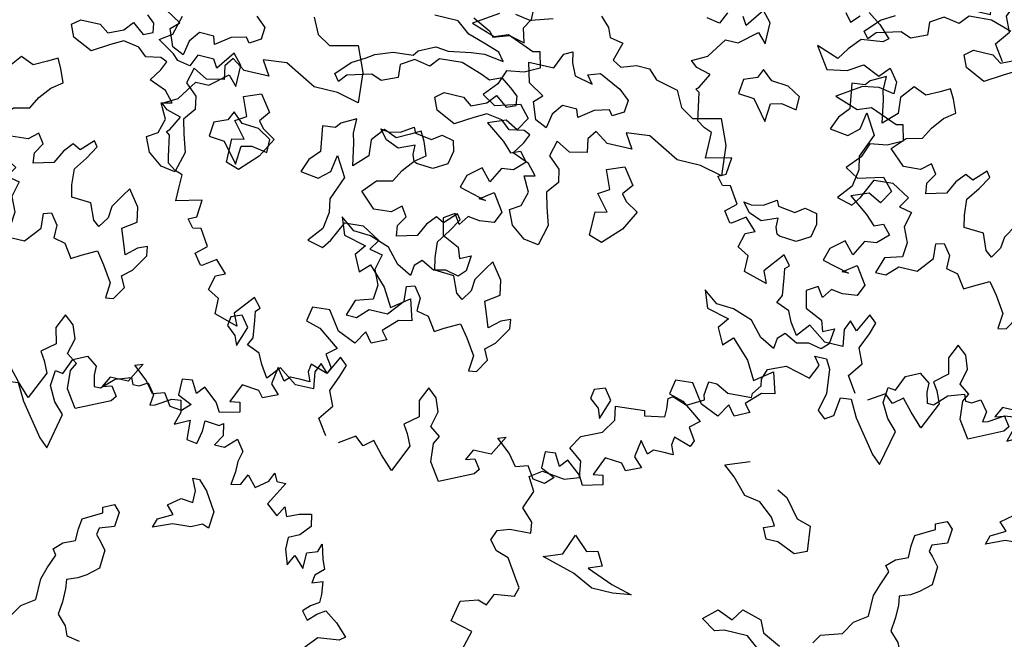
# Model space of a CAD drawing. Units: metres. Extents: x 2326 to 5810, y 682 to 1305.
# Drawn here: x 2346 to 2353, y 944 to 948 of the extents above; entities that cross this region are included whole.
import ezdxf

# ---------------------------------------------------------------- set-up
doc = ezdxf.new("R2010")
doc.units = ezdxf.units.M
for name, color, linetype in [('BLUE', 5, 'Continuous'), ('G', 76, 'Continuous'), ('G1', 112, 'Continuous')]:
    doc.layers.add(name, color=color, linetype=linetype)

# ---------------------------------------------------------------- blocks, each defined once
blk = doc.blocks.new('TREE-2')
at = {"layer": 'G1'}
for p, q in [((10.316, -2.347), (10.492, -2.472)), ((10.01, -2.42), (10.098, -2.529)), ((10.098, -2.529), (10.207, -2.42)), ((10.492, -2.472), (10.653, -2.632)), ((10.653, -2.632), (10.581, -2.689)), ((10.295, -2.726), (10.15, -2.886)), ((10.581, -2.689), (10.295, -2.726)), ((10.15, -2.886), (10.047, -3.047)), ((9.741, -2.938), (9.938, -3.224)), ((10.047, -3.047), (9.741, -2.938)), ((10.638, -3.151), (10.762, -3.011)), ((10.762, -3.011), (10.887, -3.172)), ((9.938, -3.224), (10.207, -3.172)), ((10.207, -3.172), (10.404, -3.047)), ((10.404, -3.047), (10.638, -3.151)), ((10.887, -3.172), (10.887, -3.333)), ((6.826, -3.219), (6.951, -3.347)), ((10.674, -3.296), (10.456, -3.333)), ((10.887, -3.333), (10.674, -3.296)), ((5.915, -3.49), (6.201, -3.399)), ((6.951, -3.347), (7.005, -3.472)), ((10.456, -3.333), (10.135, -3.545)), ((5.842, -3.615), (5.915, -3.49)), ((7.005, -3.472), (7.185, -3.506)), ((7.185, -3.506), (7.112, -3.759)), ((10.135, -3.545), (10.456, -3.654)), ((5.162, -3.634), (5.412, -3.759)), ((5.896, -3.81), (5.842, -3.615)), ((10.456, -3.654), (10.638, -3.582)), ((10.638, -3.582), (11.011, -3.727)), ((4.964, -3.722), (4.641, -3.722)), ((5.144, -3.865), (4.964, -3.722)), ((5.412, -3.759), (5.467, -3.829)), ((5.467, -3.829), (5.68, -3.759)), ((5.68, -3.759), (5.896, -3.81)), ((6.36, -4.045), (6.448, -3.832)), ((6.448, -3.832), (6.558, -3.777)), ((6.558, -3.777), (6.591, -3.92)), ((7.112, -3.759), (7.237, -3.829)), ((7.237, -3.829), (7.435, -3.759)), ((7.435, -3.759), (7.615, -3.759)), ((7.615, -3.759), (7.74, -3.884)), ((11.011, -3.727), (11.099, -3.706)), ((11.099, -3.706), (11.156, -3.924)), ((5.375, -3.935), (5.144, -3.865)), ((5.592, -4.009), (5.375, -3.935)), ((6.591, -3.92), (6.664, -4.082)), ((7.74, -3.884), (8.044, -3.954)), ((8.044, -3.954), (8.151, -4.17)), ((11.156, -3.924), (10.959, -4.028)), ((4.928, -4.152), (5.232, -4.097)), ((5.232, -4.097), (5.412, -4.079)), ((5.412, -4.079), (5.68, -4.115)), ((5.68, -4.115), (5.592, -4.009)), ((6.018, -4.045), (6.36, -4.045)), ((6.091, -4.316), (6.018, -4.045)), ((6.664, -4.082), (6.914, -4.137)), ((6.826, -4.03), (6.987, -3.975)), ((6.914, -4.137), (6.826, -4.03)), ((6.987, -3.975), (7.289, -4.118)), ((10.726, -4.064), (10.653, -4.261)), ((10.959, -4.028), (10.726, -4.064)), ((4.535, -4.24), (4.751, -4.133)), ((4.751, -4.133), (4.928, -4.152)), ((7.289, -4.118), (7.432, -4.243)), ((8.151, -4.17), (8.331, -4.277)), ((8.331, -4.277), (8.705, -4.188)), ((8.705, -4.188), (8.849, -4.527)), ((3.98, -4.42), (4.212, -4.332)), ((4.212, -4.332), (4.483, -4.313)), ((4.516, -4.365), (4.34, -4.475)), ((4.483, -4.313), (4.535, -4.24)), ((4.733, -4.402), (4.516, -4.365)), ((4.839, -4.277), (4.733, -4.402)), ((5.144, -4.258), (4.839, -4.277)), ((5.43, -4.35), (5.144, -4.258)), ((5.555, -4.402), (5.43, -4.35)), ((5.717, -4.332), (5.555, -4.402)), ((5.86, -4.438), (5.717, -4.332)), ((6.305, -4.441), (6.091, -4.316)), ((7.432, -4.243), (7.417, -4.405)), ((10.653, -4.261), (10.492, -4.443)), ((3.694, -4.6), (3.874, -4.493)), ((3.874, -4.493), (3.98, -4.42)), ((4.34, -4.475), (4.355, -4.652)), ((5.967, -4.527), (5.86, -4.438)), ((6.198, -4.548), (6.305, -4.441)), ((7.021, -4.475), (6.826, -4.618)), ((7.219, -4.423), (7.021, -4.475)), ((7.273, -4.493), (7.219, -4.423)), ((7.417, -4.405), (7.273, -4.493)), ((10.492, -4.443), (10.674, -4.551)), ((10.674, -4.551), (11.011, -4.458)), ((11.011, -4.458), (11.156, -4.619)), ((1.274, -4.78), (1.346, -4.515)), ((3.514, -4.795), (3.694, -4.6)), ((5.592, -4.706), (5.698, -4.582)), ((5.698, -4.582), (5.86, -4.706)), ((5.985, -4.652), (5.967, -4.527)), ((6.286, -4.78), (6.198, -4.548)), ((6.591, -4.511), (6.484, -4.655)), ((6.789, -4.511), (6.591, -4.511)), ((6.826, -4.618), (6.789, -4.511)), ((8.849, -4.527), (8.885, -4.941)), ((11.156, -4.619), (11.047, -4.8)), ((3.998, -4.688), (3.675, -4.78)), ((4.142, -4.743), (3.998, -4.688)), ((4.355, -4.652), (4.142, -4.743)), ((4.894, -4.795), (5.001, -4.706)), ((5.001, -4.706), (5.269, -4.706)), ((5.269, -4.706), (5.394, -4.795)), ((5.394, -4.795), (5.592, -4.706)), ((5.86, -4.706), (5.985, -4.652)), ((6.484, -4.655), (6.448, -4.853)), ((7.112, -4.743), (7.024, -4.868)), ((7.292, -4.868), (7.112, -4.743)), ((7.828, -4.636), (7.508, -4.67)), ((7.508, -4.67), (7.633, -4.868)), ((8.258, -4.868), (7.828, -4.636)), ((10.871, -4.712), (10.638, -4.8)), ((11.047, -4.8), (10.871, -4.712)), ((1.113, -4.889), (1.274, -4.78)), ((1.346, -5.034), (1.113, -4.889)), ((2.135, -4.837), (1.953, -5.086)), ((2.259, -4.977), (2.135, -4.837)), ((3.587, -4.886), (3.514, -4.795)), ((3.675, -4.78), (3.587, -4.886)), ((4.964, -4.956), (4.894, -4.795)), ((5.628, -4.85), (5.467, -4.941)), ((5.842, -4.886), (5.628, -4.85)), ((5.967, -4.993), (5.842, -4.886)), ((6.448, -4.853), (6.286, -4.78)), ((7.024, -4.868), (7.06, -5.048)), ((7.633, -4.868), (7.292, -4.868)), ((8.58, -4.868), (8.258, -4.868)), ((8.885, -4.941), (8.58, -4.868)), ((10.638, -4.8), (10.902, -4.998)), ((1.668, -4.977), (1.595, -5.138)), ((1.886, -4.977), (1.668, -4.977)), ((1.953, -5.086), (1.886, -4.977)), ((2.259, -5.267), (2.259, -4.977)), ((5.232, -5.084), (4.964, -4.956)), ((5.467, -4.941), (5.232, -5.084)), ((6.165, -4.956), (5.967, -4.993)), ((6.253, -4.993), (6.165, -4.956)), ((6.201, -5.118), (6.253, -4.993)), ((6.631, -4.993), (6.576, -5.209)), ((6.826, -5.1), (6.631, -4.993)), ((10.902, -4.998), (11.032, -5.122)), ((1.419, -5.107), (1.346, -5.034)), ((1.595, -5.138), (1.419, -5.107)), ((1.901, -5.335), (2.135, -5.138)), ((2.135, -5.138), (2.259, -5.267)), ((6.091, -5.279), (6.201, -5.118)), ((7.06, -5.048), (6.826, -5.1)), ((7.362, -5.209), (7.593, -5.121)), ((7.593, -5.121), (7.755, -5.337)), ((9.528, -5.194), (9.689, -5.084)), ((9.689, -5.084), (9.726, -5.158)), ((9.726, -5.158), (9.958, -5.194)), ((9.958, -5.194), (10.082, -5.103)), ((10.082, -5.103), (10.244, -5.139)), ((10.244, -5.139), (10.28, -5.283)), ((11.032, -5.122), (11.156, -5.07)), ((11.156, -5.07), (11.265, -5.195)), ((4.821, -5.283), (4.693, -5.353)), ((4.891, -5.407), (4.821, -5.283)), ((6.326, -5.371), (6.091, -5.279)), ((6.576, -5.209), (6.737, -5.353)), ((7.468, -5.462), (7.362, -5.209)), ((9.366, -5.337), (9.26, -5.209)), ((9.26, -5.209), (9.366, -5.228)), ((9.366, -5.228), (9.528, -5.194)), ((10.28, -5.283), (10.244, -5.462)), ((11.265, -5.195), (11.12, -5.335)), ((1.543, -5.604), (1.725, -5.335)), ((1.725, -5.335), (1.901, -5.335)), ((3.944, -5.319), (3.746, -5.426)), ((3.944, -5.514), (3.944, -5.319)), ((4.337, -5.371), (4.193, -5.551)), ((4.516, -5.444), (4.337, -5.371)), ((4.693, -5.353), (4.516, -5.444)), ((4.964, -5.587), (4.891, -5.407)), ((6.451, -5.514), (6.326, -5.371)), ((6.737, -5.353), (6.774, -5.529)), ((7.755, -5.337), (7.648, -5.481)), ((9.546, -5.407), (9.366, -5.337)), ((9.759, -5.319), (9.546, -5.407)), ((9.759, -5.444), (9.759, -5.319)), ((10.705, -5.407), (10.529, -5.553)), ((10.85, -5.568), (10.705, -5.407)), ((10.959, -5.355), (10.85, -5.568)), ((11.12, -5.335), (10.959, -5.355)), ((3.691, -5.496), (3.514, -5.514)), ((3.514, -5.514), (3.566, -5.856)), ((3.746, -5.426), (3.691, -5.496)), ((3.977, -5.639), (3.944, -5.514)), ((4.193, -5.551), (4.212, -5.767)), ((6.308, -5.548), (6.451, -5.514)), ((6.414, -5.746), (6.308, -5.548)), ((6.774, -5.529), (6.649, -5.691)), ((7.325, -5.551), (7.468, -5.462)), ((7.505, -5.767), (7.325, -5.551)), ((7.648, -5.481), (7.718, -5.569)), ((9.796, -5.532), (9.759, -5.444)), ((9.833, -5.551), (9.796, -5.532)), ((10.064, -5.569), (9.833, -5.551)), ((10.244, -5.462), (10.064, -5.569)), ((10.529, -5.553), (10.477, -5.729)), ((1.346, -5.713), (1.543, -5.604)), ((2.314, -5.606), (2.259, -5.731)), ((2.457, -5.731), (2.314, -5.606)), ((4.032, -5.944), (3.977, -5.639)), ((4.821, -5.694), (4.964, -5.587)), ((7.718, -5.569), (7.898, -5.676)), ((7.898, -5.676), (7.755, -5.944)), ((1.435, -5.786), (1.346, -5.713)), ((1.632, -5.838), (1.435, -5.786)), ((2.082, -5.801), (2.064, -5.999)), ((2.259, -5.731), (2.082, -5.801)), ((2.688, -5.749), (2.457, -5.731)), ((2.868, -5.856), (2.688, -5.749)), ((4.212, -5.767), (4.032, -5.944)), ((4.693, -5.856), (4.821, -5.694)), ((6.36, -5.944), (6.414, -5.746)), ((6.649, -5.691), (6.701, -5.889)), ((7.344, -5.801), (7.505, -5.767)), ((7.344, -6.124), (7.344, -5.801)), ((10.477, -5.729), (10.85, -5.822)), ((10.762, -5.822), (10.938, -5.693)), ((10.938, -5.693), (11.099, -5.926)), ((1.528, -6.035), (1.632, -5.838)), ((2.868, -6.035), (2.868, -5.856)), ((3.566, -5.856), (3.441, -5.999)), ((3.764, -6.087), (3.8, -5.856)), ((3.8, -5.856), (3.962, -6.124)), ((4.605, -6.017), (4.693, -5.856)), ((6.216, -6.032), (6.36, -5.944)), ((6.701, -5.889), (6.774, -6.121)), ((7.755, -5.944), (7.523, -6.179)), ((10.85, -5.822), (10.762, -5.822)), ((11.099, -5.926), (11.032, -6.087)), ((1.492, -6.071), (1.528, -6.035)), ((1.543, -6.108), (1.492, -6.071)), ((2.064, -5.999), (2.277, -6.017)), ((2.277, -6.017), (2.493, -6.285)), ((2.493, -6.285), (2.512, -6.035)), ((2.512, -6.035), (2.655, -5.999)), ((2.655, -5.999), (2.868, -6.035)), ((3.441, -5.999), (3.371, -6.179)), ((4.23, -6.249), (4.391, -6.069)), ((4.391, -6.069), (4.605, -6.017)), ((6.308, -6.23), (6.216, -6.032)), ((1.595, -6.393), (1.543, -6.108)), ((3.371, -6.179), (3.621, -6.212)), ((3.621, -6.212), (3.764, -6.087)), ((3.962, -6.124), (3.834, -6.447)), ((6.774, -6.121), (6.701, -6.407)), ((7.523, -6.179), (7.344, -6.124)), ((10.492, -6.087), (10.347, -6.18)), ((10.347, -6.18), (10.404, -6.408)), ((10.581, -6.217), (10.492, -6.087)), ((10.674, -6.087), (10.581, -6.217)), ((10.835, -6.108), (10.674, -6.087)), ((11.032, -6.087), (10.835, -6.108)), ((4.443, -6.447), (4.23, -6.249)), ((4.803, -6.322), (4.678, -6.429)), ((4.891, -6.447), (4.803, -6.322)), ((5.552, -6.249), (5.394, -6.41)), ((5.5, -6.499), (5.607, -6.322)), ((5.607, -6.322), (5.552, -6.249)), ((6.503, -6.374), (6.308, -6.23)), ((1.616, -6.481), (1.595, -6.393)), ((1.725, -6.554), (1.616, -6.481)), ((3.834, -6.447), (3.87, -6.627)), ((4.678, -6.429), (4.443, -6.447)), ((4.803, -6.59), (4.891, -6.447)), ((5.284, -6.355), (5.177, -6.483)), ((5.394, -6.41), (5.284, -6.355)), ((6.701, -6.407), (6.503, -6.374)), ((9.025, -6.481), (9.113, -6.714)), ((9.222, -6.626), (9.025, -6.481)), ((10.404, -6.408), (10.638, -6.517)), ((1.829, -6.59), (1.725, -6.554)), ((1.829, -6.772), (1.829, -6.59)), ((4.821, -6.733), (4.803, -6.59)), ((5.177, -6.483), (5.089, -6.66)), ((5.375, -6.678), (5.5, -6.499)), ((10.638, -6.517), (10.689, -6.663)), ((10.689, -6.663), (10.835, -6.59)), ((10.835, -6.59), (10.814, -6.803)), ((3.87, -6.627), (3.834, -6.858)), ((3.977, -6.983), (4.105, -6.715)), ((4.105, -6.715), (4.355, -6.697)), ((4.355, -6.697), (4.605, -6.84)), ((5.089, -6.66), (4.821, -6.733)), ((5.394, -6.895), (5.375, -6.678)), ((9.113, -6.714), (9.419, -6.787)), ((9.456, -6.642), (9.222, -6.626)), ((9.725, -6.735), (9.456, -6.642)), ((9.901, -6.932), (9.725, -6.735)), ((1.829, -6.948), (1.829, -6.772)), ((2.171, -6.86), (1.829, -6.948)), ((2.15, -7.093), (2.171, -6.86)), ((3.834, -6.858), (3.675, -7.056)), ((4.605, -6.84), (4.516, -6.983)), ((6.091, -6.877), (5.982, -7.056)), ((6.161, -6.77), (6.091, -6.877)), ((6.323, -6.983), (6.161, -6.77)), ((9.419, -6.787), (9.31, -6.932)), ((10.207, -6.803), (10.119, -6.896)), ((10.384, -6.896), (10.207, -6.803)), ((10.544, -6.86), (10.384, -6.896)), ((10.726, -6.896), (10.544, -6.86)), ((10.814, -6.803), (10.726, -6.896)), ((3.889, -7.108), (3.977, -6.983)), ((4.516, -6.983), (4.693, -7.02)), ((5.427, -7.056), (5.394, -6.895)), ((6.36, -7.181), (6.323, -6.983)), ((9.31, -6.932), (9.419, -7.145)), ((10.098, -7.036), (9.901, -6.932)), ((10.119, -6.896), (10.098, -7.036)), ((2.046, -7.145), (2.15, -7.093)), ((3.675, -7.056), (3.889, -7.108)), ((4.693, -7.02), (4.641, -7.233)), ((5.695, -7.072), (5.427, -7.056)), ((5.787, -7.288), (5.695, -7.072)), ((5.982, -7.056), (5.967, -7.215)), ((9.419, -7.145), (9.544, -7.02)), ((9.544, -7.02), (9.793, -7.269)), ((2.135, -7.254), (2.046, -7.145)), ((2.243, -7.233), (2.135, -7.254)), ((2.383, -7.451), (2.243, -7.233)), ((4.641, -7.233), (4.73, -7.431)), ((5.967, -7.215), (5.875, -7.358)), ((6.18, -7.306), (6.36, -7.181)), ((9.793, -7.269), (9.938, -7.518)), ((5.107, -7.358), (5.214, -7.325)), ((5.123, -7.556), (5.107, -7.358)), ((5.214, -7.325), (5.321, -7.468)), ((5.875, -7.358), (5.787, -7.288)), ((6.253, -7.501), (6.18, -7.306)), ((9.938, -7.518), (10.171, -7.342)), ((10.171, -7.342), (10.259, -7.627)), ((2.243, -7.575), (2.383, -7.451)), ((4.73, -7.431), (4.711, -7.629)), ((5.321, -7.468), (5.321, -7.645)), ((6.305, -7.645), (6.253, -7.501)), ((6.448, -7.52), (6.305, -7.645)), ((6.573, -7.468), (6.448, -7.52)), ((6.591, -7.593), (6.573, -7.468)), ((2.347, -7.716), (2.243, -7.575)), ((2.544, -7.591), (2.368, -7.716)), ((2.705, -7.752), (2.544, -7.591)), ((4.711, -7.629), (4.48, -7.699)), ((4.946, -7.773), (5.123, -7.556)), ((5.321, -7.645), (5.482, -7.681)), ((6.448, -7.824), (6.591, -7.593)), ((10.083, -7.664), (9.901, -7.845)), ((10.259, -7.627), (10.083, -7.664)), ((2.368, -7.716), (2.347, -7.716)), ((2.58, -7.809), (2.705, -7.752)), ((4.48, -7.699), (4.407, -7.916)), ((4.55, -7.916), (4.693, -7.773)), ((4.693, -7.773), (4.946, -7.773)), ((5.482, -7.681), (5.607, -7.861)), ((5.607, -7.861), (5.732, -7.788)), ((5.732, -7.788), (5.93, -7.681)), ((5.93, -7.681), (6.055, -7.843)), ((8.916, -7.752), (8.88, -7.949)), ((9.15, -7.736), (8.916, -7.752)), ((9.331, -7.985), (9.15, -7.736)), ((2.529, -8.006), (2.58, -7.809)), ((4.407, -7.916), (4.55, -7.916)), ((6.055, -7.843), (6.198, -8.059)), ((6.323, -7.931), (6.448, -7.824)), ((6.396, -8.074), (6.323, -7.931)), ((9.689, -7.913), (9.58, -8.094)), ((9.793, -8.042), (9.689, -7.913)), ((9.901, -7.845), (9.99, -7.949)), ((2.689, -8.094), (2.529, -8.006)), ((3.156, -7.97), (2.938, -8.239)), ((3.26, -8.094), (3.156, -7.97)), ((6.198, -8.059), (6.18, -8.272)), ((8.88, -7.949), (9.077, -8.006)), ((9.077, -8.006), (9.367, -8.219)), ((9.58, -8.094), (9.331, -7.985)), ((9.99, -7.949), (9.793, -8.042)), ((2.689, -8.307), (2.689, -8.094)), ((3.208, -8.146), (3.26, -8.094)), ((3.229, -8.271), (3.208, -8.146)), ((6.286, -8.254), (6.396, -8.074)), ((7.88, -8.129), (7.861, -8.254)), ((8.023, -8.074), (7.88, -8.129)), ((8.133, -8.218), (8.023, -8.074)), ((3.011, -8.4), (2.689, -8.307)), ((2.938, -8.239), (3.011, -8.4)), ((3.26, -8.504), (3.229, -8.271)), ((6.18, -8.272), (6.286, -8.254)), ((7.861, -8.254), (7.989, -8.361)), ((8.041, -8.489), (8.133, -8.218)), ((9.367, -8.219), (9.238, -8.328)), ((9.238, -8.328), (9.347, -8.488)), ((7.989, -8.361), (8.041, -8.489)), ((3.208, -8.613), (3.26, -8.504)), ((4.463, -8.488), (4.338, -8.737)), ((4.566, -8.577), (4.463, -8.488)), ((4.514, -8.737), (4.566, -8.577)), ((9.077, -8.504), (9.061, -8.613)), ((9.31, -8.577), (9.077, -8.504)), ((9.347, -8.488), (9.31, -8.577)), ((3.389, -8.685), (3.208, -8.613)), ((3.457, -8.826), (3.389, -8.685)), ((4.229, -8.628), (4.172, -8.758)), ((4.338, -8.737), (4.229, -8.628)), ((5.712, -8.613), (5.624, -8.81)), ((5.842, -8.722), (5.712, -8.613)), ((5.909, -8.898), (5.842, -8.722)), ((8.652, -8.649), (8.616, -8.883)), ((8.776, -8.81), (8.652, -8.649)), ((9.061, -8.613), (9.113, -8.737)), ((3.566, -8.986), (3.457, -8.826)), ((3.711, -8.81), (3.566, -8.986)), ((3.96, -8.986), (3.711, -8.81)), ((4.172, -8.758), (4.208, -8.986)), ((4.426, -8.955), (4.514, -8.737)), ((5.624, -8.81), (5.676, -9.023)), ((8.844, -8.737), (8.776, -8.81)), ((8.989, -8.737), (8.844, -8.737)), ((9.113, -8.737), (8.989, -8.737)), ((4.208, -8.986), (3.96, -8.986)), ((4.514, -9.152), (4.426, -8.955)), ((5.857, -9.116), (5.909, -8.898)), ((8.237, -8.986), (8.128, -9.24)), ((8.47, -9.007), (8.237, -8.986)), ((8.616, -8.883), (8.74, -9.007)), ((5.676, -9.023), (5.499, -9.168)), ((6.002, -9.22), (5.857, -9.116)), ((6.879, -9.023), (6.733, -9.292)), ((6.77, -9.059), (6.879, -9.023)), ((6.967, -9.22), (6.77, -9.059)), ((7.573, -9.08), (7.433, -9.095)), ((7.433, -9.095), (7.433, -9.313)), ((7.667, -9.24), (7.573, -9.08)), ((8.543, -9.095), (8.47, -9.007)), ((8.74, -9.007), (8.543, -9.095)), ((4.369, -9.349), (4.514, -9.152)), ((5.499, -9.168), (5.572, -9.277)), ((5.945, -9.329), (6.002, -9.22)), ((7.091, -9.381), (6.967, -9.22)), ((7.755, -9.132), (7.667, -9.24)), ((7.952, -9.292), (7.755, -9.132)), ((8.128, -9.24), (8.258, -9.22)), ((8.258, -9.22), (8.289, -9.349)), ((4.514, -9.562), (4.369, -9.349)), ((5.572, -9.277), (5.645, -9.438)), ((5.966, -9.578), (5.945, -9.329)), ((6.485, -9.292), (6.412, -9.438)), ((6.733, -9.292), (6.485, -9.292)), ((7.252, -9.329), (7.091, -9.381)), ((7.361, -9.489), (7.252, -9.329)), ((7.433, -9.313), (7.63, -9.401)), ((8.024, -9.417), (7.952, -9.292)), ((8.289, -9.349), (8.024, -9.417)), ((4.908, -9.474), (4.696, -9.614)), ((5.033, -9.578), (4.908, -9.474)), ((5.157, -9.474), (5.033, -9.578)), ((5.302, -9.635), (5.157, -9.474)), ((5.645, -9.438), (5.479, -9.811)), ((6.412, -9.438), (6.536, -9.401)), ((6.536, -9.401), (6.625, -9.526)), ((7.522, -9.51), (7.361, -9.489)), ((7.63, -9.401), (7.522, -9.51)), ((5.479, -9.811), (5.302, -9.635)), ((6.127, -9.811), (5.966, -9.578)), ((6.573, -9.598), (6.127, -9.811)), ((6.625, -9.526), (6.573, -9.598))]:
    blk.add_line(p, q, dxfattribs=at)
blk = doc.blocks.new('TREE-1')
at = {"layer": 'G'}
for p, q in [((6.427, -1.262), (6.515, -1.05)), ((6.515, -1.05), (6.696, -0.962)), ((6.696, -0.962), (6.841, -1.065)), ((5.265, -1.065), (5.426, -1.065)), ((5.353, -1.174), (5.265, -1.065)), ((5.265, -1.371), (5.353, -1.174)), ((5.426, -1.065), (5.499, -1.19)), ((5.499, -1.19), (5.535, -1.517)), ((6.841, -1.065), (6.841, -1.19)), ((6.841, -1.19), (6.878, -1.335)), ((6.966, -1.335), (7.127, -1.174)), ((7.127, -1.174), (7.339, -1.102)), ((7.339, -1.102), (7.376, -1.19)), ((7.376, -1.19), (7.464, -1.19)), ((7.464, -1.19), (7.573, -1.122)), ((7.573, -1.122), (7.681, -1.262)), ((4.69, -1.387), (4.923, -1.283)), ((4.923, -1.283), (5.265, -1.371)), ((6.302, -1.46), (6.323, -1.247)), ((6.323, -1.247), (6.427, -1.262)), ((7.681, -1.262), (7.661, -1.408)), ((7.733, -1.387), (7.93, -1.262)), ((7.93, -1.262), (8.055, -1.247)), ((8.055, -1.247), (8.091, -1.408)), ((4.638, -1.532), (4.69, -1.387)), ((6.878, -1.335), (6.966, -1.335)), ((7.661, -1.408), (7.733, -1.387)), ((8.091, -1.408), (8.039, -1.584)), ((8.433, -1.444), (8.63, -1.46)), ((8.433, -1.584), (8.433, -1.444)), ((8.63, -1.46), (8.682, -1.423)), ((8.682, -1.423), (8.718, -1.584)), ((4.654, -1.62), (4.638, -1.532)), ((5.535, -1.517), (5.478, -1.766)), ((5.696, -1.781), (5.732, -1.532)), ((5.732, -1.532), (5.872, -1.517)), ((5.872, -1.517), (5.996, -1.745)), ((6.411, -1.657), (6.302, -1.46)), ((8.039, -1.584), (8.236, -1.48)), ((8.236, -1.48), (8.252, -1.745)), ((8.397, -1.766), (8.433, -1.584)), ((8.718, -1.584), (8.63, -1.729)), ((8.77, -1.729), (8.915, -1.584)), ((8.915, -1.584), (9.024, -1.729)), ((4.565, -1.745), (4.654, -1.62)), ((6.551, -1.802), (6.411, -1.657)), ((3.938, -1.911), (3.959, -1.729)), ((3.959, -1.729), (4.068, -1.729)), ((4.068, -1.729), (4.244, -1.817)), ((4.244, -1.817), (4.565, -1.802)), ((4.565, -1.802), (4.565, -1.745)), ((5.478, -1.766), (5.587, -1.854)), ((5.587, -1.854), (5.696, -1.781)), ((5.996, -1.745), (6.323, -2.175)), ((6.447, -2.284), (6.551, -1.802)), ((8.252, -1.745), (8.397, -1.766)), ((8.63, -1.729), (8.77, -1.729)), ((9.024, -1.729), (8.988, -1.875)), ((3.741, -2.103), (3.959, -1.978)), ((3.959, -1.978), (3.938, -1.911)), ((8.988, -1.875), (8.988, -2.015)), ((9.455, -2.035), (9.506, -1.911)), ((9.506, -1.911), (9.558, -2.015)), ((3.477, -2.072), (3.528, -2.035)), ((3.492, -2.212), (3.477, -2.072)), ((3.528, -2.035), (3.544, -2.035)), ((3.544, -2.035), (3.741, -2.103)), ((8.988, -2.015), (8.967, -2.196)), ((9.097, -2.16), (9.164, -2.015)), ((9.164, -2.015), (9.294, -2.16)), ((9.294, -2.16), (9.455, -2.035)), ((9.558, -2.015), (9.683, -2.015)), ((9.683, -2.015), (9.595, -2.175)), ((3.492, -2.321), (3.492, -2.212)), ((6.323, -2.175), (6.447, -2.284)), ((8.45, -2.23), (8.542, -2.23)), ((8.524, -2.388), (8.45, -2.23)), ((8.542, -2.23), (8.667, -2.355)), ((8.967, -2.196), (9.097, -2.16)), ((9.595, -2.175), (9.506, -2.336)), ((2.813, -2.336), (3.207, -2.3)), ((2.849, -2.518), (2.813, -2.336)), ((3.207, -2.3), (3.222, -2.372)), ((3.222, -2.372), (3.492, -2.321)), ((8.667, -2.355), (8.828, -2.605)), ((9.506, -2.336), (9.667, -2.466)), ((9.667, -2.466), (9.74, -2.321)), ((9.74, -2.321), (9.792, -2.445)), ((9.792, -2.445), (9.952, -2.372)), ((9.952, -2.372), (10.113, -2.336)), ((10.113, -2.336), (10.149, -2.497)), ((8.524, -2.55), (8.524, -2.388)), ((10.149, -2.497), (10.025, -2.642)), ((2.725, -2.715), (2.849, -2.518)), ((4.423, -2.766), (4.746, -2.641)), ((8.201, -2.659), (8.362, -2.531)), ((8.362, -2.531), (8.524, -2.55)), ((8.828, -2.605), (8.81, -2.836)), ((10.025, -2.642), (9.88, -2.715)), ((2.455, -2.839), (2.725, -2.715)), ((4.584, -2.891), (4.423, -2.766)), ((8.112, -2.873), (8.307, -2.766)), ((8.307, -2.766), (8.201, -2.659)), ((9.88, -2.715), (9.88, -2.876)), ((10.31, -2.803), (10.346, -2.694)), ((10.346, -2.694), (10.403, -2.891)), ((2.346, -3.021), (2.455, -2.839)), ((4.782, -3.104), (4.584, -2.891)), ((7.363, -2.888), (7.506, -2.818)), ((7.378, -2.961), (7.363, -2.888)), ((7.506, -2.818), (7.594, -2.906)), ((7.594, -2.906), (7.576, -3.104)), ((8.076, -2.998), (8.112, -2.873)), ((8.326, -2.891), (8.076, -2.998)), ((8.575, -2.873), (8.326, -2.891)), ((8.719, -2.803), (8.575, -2.873)), ((8.81, -2.836), (8.719, -2.803)), ((9.88, -2.876), (9.952, -3.073)), ((10.17, -2.855), (10.31, -2.803)), ((10.17, -3.073), (10.17, -2.855)), ((10.403, -2.891), (10.455, -3.021)), ((2.528, -3.161), (2.346, -3.021)), ((5.194, -2.928), (5.337, -2.998)), ((5.337, -2.998), (5.535, -3.248)), ((7.128, -3.104), (7.378, -2.961)), ((9.952, -3.073), (10.025, -2.927)), ((10.025, -2.927), (10.17, -3.073)), ((10.455, -3.021), (10.346, -3.125)), ((2.564, -3.379), (2.528, -3.161)), ((4.996, -3.141), (4.782, -3.104)), ((5.194, -3.303), (4.996, -3.141)), ((7.11, -3.248), (7.128, -3.104)), ((7.378, -3.175), (7.363, -3.266)), ((7.576, -3.104), (7.378, -3.175)), ((10.346, -3.125), (10.331, -3.234)), ((5.264, -3.409), (5.194, -3.303)), ((5.535, -3.248), (5.73, -3.303)), ((5.73, -3.303), (5.766, -3.644)), ((7.11, -3.409), (7.11, -3.248)), ((7.363, -3.266), (7.415, -3.318)), ((10.331, -3.234), (10.471, -3.182)), ((10.471, -3.182), (10.492, -3.358)), ((1.9, -3.519), (2.061, -3.41)), ((2.061, -3.41), (2.367, -3.446)), ((2.367, -3.446), (2.564, -3.379)), ((5.121, -3.464), (5.264, -3.409)), ((6.948, -3.479), (7.11, -3.409)), ((7.415, -3.318), (7.521, -3.443)), ((10.492, -3.358), (10.492, -3.467)), ((2.009, -3.7), (1.9, -3.519)), ((5.194, -3.607), (5.121, -3.464)), ((6.842, -3.586), (6.948, -3.479)), ((7.521, -3.443), (7.506, -3.696)), ((10.383, -3.54), (10.295, -3.628)), ((10.492, -3.467), (10.383, -3.54)), ((10.492, -3.628), (10.6, -3.555)), ((10.6, -3.555), (10.777, -3.68)), ((1.916, -3.949), (2.009, -3.7)), ((5.355, -3.607), (5.194, -3.607)), ((5.605, -3.714), (5.355, -3.607)), ((5.766, -3.644), (5.605, -3.714)), ((6.824, -3.854), (6.897, -3.659)), ((6.897, -3.659), (6.842, -3.586)), ((7.506, -3.696), (7.363, -3.821)), ((10.295, -3.628), (10.383, -3.737)), ((10.383, -3.737), (10.492, -3.628)), ((10.777, -3.68), (10.937, -3.84)), ((7.363, -3.821), (7.253, -3.891)), ((2.077, -4.11), (1.916, -3.949)), ((6.772, -4.016), (6.824, -3.854)), ((7.253, -3.891), (7.11, -3.946)), ((7.11, -3.946), (7.128, -4.071)), ((10.58, -3.934), (10.435, -4.095)), ((10.865, -3.897), (10.58, -3.934)), ((10.937, -3.84), (10.865, -3.897)), ((6.772, -4.302), (6.772, -4.016)), ((7.128, -4.071), (7.128, -4.25)), ((2.097, -4.255), (2.077, -4.11)), ((2.58, -4.43), (2.686, -4.144)), ((2.686, -4.144), (2.884, -4.324)), ((1.594, -4.468), (1.651, -4.323)), ((1.651, -4.323), (1.812, -4.271)), ((1.812, -4.271), (2.097, -4.255)), ((2.884, -4.324), (3.028, -4.287)), ((3.028, -4.287), (3.134, -4.467)), ((6.592, -4.427), (6.772, -4.302)), ((7.128, -4.25), (7.11, -4.427)), ((1.703, -4.592), (1.594, -4.468)), ((2.33, -4.522), (2.58, -4.43)), ((3.134, -4.467), (2.954, -4.537)), ((6.485, -4.607), (6.592, -4.427)), ((7.11, -4.427), (7.235, -4.555)), ((11.171, -4.38), (11.171, -4.541)), ((1.88, -4.65), (1.703, -4.592)), ((2.778, -4.647), (2.33, -4.522)), ((2.954, -4.537), (3.314, -4.68)), ((4.999, -4.769), (5.105, -4.607)), ((5.105, -4.607), (5.373, -4.68)), ((6.199, -4.698), (6.485, -4.607)), ((7.235, -4.555), (7.29, -4.68)), ((10.74, -4.541), (10.419, -4.753)), ((11.171, -4.541), (10.958, -4.504)), ((2.04, -4.899), (1.88, -4.65)), ((3.064, -4.79), (2.778, -4.647)), ((3.314, -4.68), (3.6, -4.753)), ((3.6, -4.753), (3.35, -4.79)), ((4.606, -4.842), (4.782, -4.68)), ((4.782, -4.68), (4.999, -4.769)), ((5.373, -4.68), (5.447, -4.842)), ((6.126, -4.823), (6.199, -4.698)), ((7.29, -4.68), (7.469, -4.714)), ((10.419, -4.753), (10.74, -4.862)), ((3.35, -4.79), (3.064, -4.79)), ((4.801, -4.967), (4.606, -4.842)), ((5.447, -4.842), (5.696, -4.967)), ((10.74, -4.862), (10.922, -4.79)), ((10.922, -4.79), (11.295, -4.935)), ((2.113, -5.007), (2.04, -4.899)), ((2.077, -5.132), (2.113, -5.007)), ((4.926, -4.93), (4.801, -4.967)), ((5.248, -4.93), (4.926, -4.93)), ((5.428, -5.073), (5.248, -4.93)), ((11.295, -4.935), (11.383, -4.914)), ((11.383, -4.914), (11.44, -5.132)), ((1.812, -5.168), (2.077, -5.132)), ((11.44, -5.132), (11.243, -5.236)), ((1.74, -5.329), (1.812, -5.168)), ((8.329, -5.162), (8.435, -5.378)), ((11.01, -5.272), (10.937, -5.469)), ((11.243, -5.236), (11.01, -5.272)), ((1.325, -5.651), (1.382, -5.365)), ((1.382, -5.365), (1.615, -5.293)), ((1.615, -5.293), (1.74, -5.329)), ((7.573, -5.326), (7.716, -5.451)), ((8.435, -5.378), (8.615, -5.485)), ((8.615, -5.485), (8.99, -5.396)), ((8.99, -5.396), (9.133, -5.735)), ((5.124, -5.485), (5.017, -5.61)), ((5.428, -5.467), (5.124, -5.485)), ((5.715, -5.558), (5.428, -5.467)), ((6.589, -5.649), (6.376, -5.524)), ((7.716, -5.451), (7.701, -5.613)), ((10.937, -5.469), (10.777, -5.651)), ((1.631, -5.723), (1.325, -5.651)), ((4.801, -5.573), (4.624, -5.683)), ((4.624, -5.683), (4.639, -5.86)), ((5.017, -5.61), (4.801, -5.573)), ((6.251, -5.735), (6.144, -5.646)), ((6.482, -5.756), (6.589, -5.649)), ((7.305, -5.683), (7.11, -5.826)), ((7.503, -5.631), (7.305, -5.683)), ((7.558, -5.701), (7.503, -5.631)), ((7.701, -5.613), (7.558, -5.701)), ((10.777, -5.651), (10.958, -5.76)), ((10.958, -5.76), (11.295, -5.666)), ((11.295, -5.666), (11.44, -5.827)), ((1.558, -5.988), (1.631, -5.723)), ((3.798, -6.003), (3.978, -5.808)), ((3.978, -5.808), (4.158, -5.701)), ((5.876, -5.915), (5.983, -5.79)), ((5.983, -5.79), (6.144, -5.915)), ((6.269, -5.86), (6.251, -5.735)), ((6.571, -5.988), (6.482, -5.756)), ((6.875, -5.719), (6.769, -5.863)), ((7.073, -5.719), (6.875, -5.719)), ((7.11, -5.826), (7.073, -5.719)), ((9.133, -5.735), (9.169, -6.149)), ((4.283, -5.896), (3.96, -5.988)), ((4.426, -5.951), (4.283, -5.896)), ((4.639, -5.86), (4.426, -5.951)), ((5.178, -6.003), (5.285, -5.915)), ((5.285, -5.915), (5.553, -5.915)), ((5.553, -5.915), (5.678, -6.003)), ((5.678, -6.003), (5.876, -5.915)), ((6.144, -5.915), (6.269, -5.86)), ((6.769, -5.863), (6.732, -6.061)), ((7.396, -5.951), (7.308, -6.076)), ((7.576, -6.076), (7.396, -5.951)), ((8.112, -5.844), (7.792, -5.878)), ((7.792, -5.878), (7.917, -6.076)), ((8.542, -6.076), (8.112, -5.844)), ((11.155, -5.92), (10.922, -6.009)), ((11.332, -6.009), (11.155, -5.92)), ((11.44, -5.827), (11.332, -6.009)), ((2.419, -6.045), (2.237, -6.294)), ((2.543, -6.185), (2.419, -6.045)), ((3.871, -6.094), (3.798, -6.003)), ((3.96, -5.988), (3.871, -6.094)), ((5.248, -6.164), (5.178, -6.003)), ((5.913, -6.058), (5.751, -6.149)), ((6.126, -6.094), (5.913, -6.058)), ((6.732, -6.061), (6.571, -5.988)), ((7.308, -6.076), (7.345, -6.256)), ((7.917, -6.076), (7.576, -6.076)), ((8.865, -6.076), (8.542, -6.076)), ((9.169, -6.149), (8.865, -6.076)), ((10.922, -6.009), (11.186, -6.206)), ((1.952, -6.185), (1.88, -6.346)), ((2.237, -6.294), (2.17, -6.185)), ((2.543, -6.475), (2.543, -6.185)), ((5.517, -6.292), (5.248, -6.164)), ((5.751, -6.149), (5.517, -6.292)), ((6.251, -6.201), (6.126, -6.094)), ((6.449, -6.164), (6.251, -6.201)), ((6.537, -6.201), (6.449, -6.164)), ((6.485, -6.326), (6.537, -6.201)), ((6.915, -6.201), (6.86, -6.417)), ((7.11, -6.308), (6.915, -6.201)), ((11.186, -6.206), (11.316, -6.33)), ((1.88, -6.346), (1.703, -6.315)), ((2.186, -6.543), (2.419, -6.346)), ((2.419, -6.346), (2.543, -6.475)), ((6.376, -6.488), (6.485, -6.326)), ((7.345, -6.256), (7.11, -6.308)), ((7.646, -6.417), (7.878, -6.329)), ((7.878, -6.329), (8.039, -6.545)), ((9.812, -6.402), (9.974, -6.292)), ((9.974, -6.292), (10.01, -6.366)), ((10.242, -6.402), (10.367, -6.311)), ((10.367, -6.311), (10.528, -6.347)), ((10.528, -6.347), (10.565, -6.491)), ((11.316, -6.33), (11.44, -6.278)), ((11.44, -6.278), (11.549, -6.403)), ((6.86, -6.417), (7.022, -6.561)), ((7.753, -6.67), (7.646, -6.417)), ((9.651, -6.545), (9.544, -6.417)), ((9.544, -6.417), (9.651, -6.436)), ((9.651, -6.436), (9.812, -6.402)), ((10.01, -6.366), (10.242, -6.402)), ((11.549, -6.403), (11.404, -6.543)), ((1.828, -6.812), (2.009, -6.543)), ((2.009, -6.543), (2.186, -6.543)), ((4.228, -6.527), (4.03, -6.634)), ((4.228, -6.722), (4.228, -6.527)), ((4.621, -6.579), (4.478, -6.759)), ((4.801, -6.652), (4.621, -6.579)), ((4.977, -6.561), (4.801, -6.652)), ((5.105, -6.491), (4.977, -6.561)), ((5.175, -6.616), (5.105, -6.491)), ((6.61, -6.579), (6.376, -6.488)), ((6.735, -6.722), (6.61, -6.579)), ((7.022, -6.561), (7.058, -6.737)), ((8.039, -6.545), (7.933, -6.689)), ((9.831, -6.616), (9.651, -6.545)), ((10.044, -6.527), (9.831, -6.616)), ((10.044, -6.652), (10.044, -6.527)), ((10.565, -6.491), (10.528, -6.67)), ((11.243, -6.564), (11.135, -6.776)), ((11.404, -6.543), (11.243, -6.564)), ((3.975, -6.704), (3.798, -6.722)), ((3.798, -6.722), (3.85, -7.064)), ((4.03, -6.634), (3.975, -6.704)), ((4.261, -6.847), (4.228, -6.722)), ((5.248, -6.795), (5.175, -6.616)), ((6.592, -6.756), (6.735, -6.722)), ((7.058, -6.737), (6.933, -6.899)), ((7.61, -6.759), (7.753, -6.67)), ((7.933, -6.689), (8.003, -6.777)), ((10.08, -6.74), (10.044, -6.652)), ((10.117, -6.759), (10.08, -6.74)), ((10.528, -6.67), (10.348, -6.777)), ((10.989, -6.615), (10.813, -6.761)), ((11.135, -6.776), (10.989, -6.615)), ((1.631, -6.921), (1.828, -6.812)), ((2.598, -6.814), (2.543, -6.939)), ((2.741, -6.939), (2.598, -6.814)), ((4.316, -7.152), (4.261, -6.847)), ((4.478, -6.759), (4.496, -6.975)), ((5.105, -6.902), (5.248, -6.795)), ((6.699, -6.954), (6.592, -6.756)), ((7.789, -6.975), (7.61, -6.759)), ((8.003, -6.777), (8.182, -6.884)), ((10.348, -6.777), (10.117, -6.759)), ((10.813, -6.761), (10.761, -6.937)), ((1.719, -6.994), (1.631, -6.921)), ((1.916, -7.046), (1.719, -6.994)), ((2.366, -7.009), (2.348, -7.207)), ((2.543, -6.939), (2.366, -7.009)), ((2.973, -6.957), (2.741, -6.939)), ((3.152, -7.064), (2.973, -6.957)), ((4.496, -6.975), (4.316, -7.152)), ((4.977, -7.064), (5.105, -6.902)), ((6.644, -7.152), (6.699, -6.954)), ((6.933, -6.899), (6.985, -7.097)), ((7.628, -7.009), (7.789, -6.975)), ((7.628, -7.332), (7.628, -7.009)), ((8.182, -6.884), (8.039, -7.152)), ((10.761, -6.937), (11.135, -7.03)), ((11.046, -7.03), (11.223, -6.901)), ((11.223, -6.901), (11.383, -7.134)), ((1.812, -7.243), (1.916, -7.046)), ((3.152, -7.243), (3.152, -7.064)), ((3.85, -7.064), (3.725, -7.207)), ((4.048, -7.295), (4.085, -7.064)), ((4.085, -7.064), (4.246, -7.332)), ((4.889, -7.225), (4.977, -7.064)), ((6.985, -7.097), (7.058, -7.329)), ((11.135, -7.03), (11.046, -7.03)), ((11.383, -7.134), (11.316, -7.295)), ((1.776, -7.279), (1.812, -7.243)), ((2.348, -7.207), (2.561, -7.225)), ((2.561, -7.225), (2.778, -7.493)), ((2.778, -7.493), (2.796, -7.243)), ((2.796, -7.243), (2.939, -7.207)), ((2.939, -7.207), (3.152, -7.243)), ((3.725, -7.207), (3.655, -7.387)), ((4.676, -7.277), (4.889, -7.225)), ((6.501, -7.24), (6.644, -7.152)), ((6.592, -7.438), (6.501, -7.24)), ((8.039, -7.152), (7.808, -7.387)), ((1.828, -7.316), (1.776, -7.279)), ((1.88, -7.601), (1.828, -7.316)), ((3.655, -7.387), (3.905, -7.42)), ((3.905, -7.42), (4.048, -7.295)), ((4.246, -7.332), (4.118, -7.655)), ((4.514, -7.457), (4.676, -7.277)), ((7.058, -7.329), (6.985, -7.615)), ((7.808, -7.387), (7.628, -7.332)), ((10.777, -7.295), (10.632, -7.388)), ((10.632, -7.388), (10.689, -7.616)), ((10.865, -7.425), (10.777, -7.295)), ((10.958, -7.295), (10.865, -7.425)), ((11.119, -7.316), (10.958, -7.295)), ((11.316, -7.295), (11.119, -7.316)), ((4.728, -7.655), (4.514, -7.457)), ((5.087, -7.53), (4.962, -7.637)), ((5.175, -7.655), (5.087, -7.53)), ((5.836, -7.457), (5.678, -7.618)), ((5.785, -7.707), (5.891, -7.53)), ((5.891, -7.53), (5.836, -7.457)), ((6.787, -7.582), (6.592, -7.438)), ((1.9, -7.689), (1.88, -7.601)), ((4.118, -7.655), (4.155, -7.835)), ((4.962, -7.637), (4.728, -7.655)), ((5.087, -7.798), (5.175, -7.655)), ((5.568, -7.563), (5.462, -7.691)), ((5.678, -7.618), (5.568, -7.563)), ((6.985, -7.615), (6.787, -7.582)), ((10.689, -7.616), (10.922, -7.725)), ((2.009, -7.762), (1.9, -7.689)), ((2.113, -7.798), (2.009, -7.762)), ((2.113, -7.98), (2.113, -7.798)), ((5.105, -7.941), (5.087, -7.798)), ((5.462, -7.691), (5.373, -7.868)), ((5.66, -7.886), (5.785, -7.707)), ((9.309, -7.689), (9.398, -7.922)), ((9.506, -7.834), (9.309, -7.689)), ((10.922, -7.725), (10.974, -7.871)), ((10.974, -7.871), (11.119, -7.798)), ((11.119, -7.798), (11.098, -8.011)), ((4.155, -7.835), (4.118, -8.066)), ((4.261, -8.191), (4.389, -7.923)), ((4.389, -7.923), (4.639, -7.905)), ((4.639, -7.905), (4.889, -8.048)), ((5.373, -7.868), (5.105, -7.941)), ((5.678, -8.103), (5.66, -7.886)), ((9.398, -7.922), (9.704, -7.995)), ((9.74, -7.85), (9.506, -7.834)), ((10.009, -7.943), (9.74, -7.85)), ((2.113, -8.156), (2.113, -7.98)), ((2.455, -8.068), (2.113, -8.156)), ((2.434, -8.301), (2.455, -8.068)), ((4.118, -8.066), (3.96, -8.264)), ((4.889, -8.048), (4.801, -8.191)), ((6.446, -7.978), (6.376, -8.085)), ((6.607, -8.191), (6.446, -7.978)), ((9.704, -7.995), (9.595, -8.14)), ((10.186, -8.14), (10.009, -7.943)), ((10.492, -8.011), (10.403, -8.104)), ((10.668, -8.104), (10.492, -8.011)), ((10.829, -8.068), (10.668, -8.104)), ((11.01, -8.104), (10.829, -8.068)), ((11.098, -8.011), (11.01, -8.104)), ((4.173, -8.316), (4.261, -8.191)), ((4.801, -8.191), (4.977, -8.228)), ((5.712, -8.264), (5.678, -8.103)), ((6.376, -8.085), (6.266, -8.264)), ((6.644, -8.389), (6.607, -8.191)), ((9.595, -8.14), (9.704, -8.353)), ((10.383, -8.244), (10.186, -8.14)), ((10.403, -8.104), (10.383, -8.244)), ((2.331, -8.353), (2.434, -8.301)), ((3.96, -8.264), (4.173, -8.316)), ((4.977, -8.228), (4.926, -8.441)), ((5.98, -8.28), (5.712, -8.264)), ((6.071, -8.496), (5.98, -8.28)), ((6.266, -8.264), (6.251, -8.423)), ((9.704, -8.353), (9.828, -8.229)), ((9.828, -8.229), (10.077, -8.477)), ((2.419, -8.462), (2.331, -8.353)), ((2.528, -8.441), (2.419, -8.462)), ((2.668, -8.659), (2.528, -8.441)), ((4.926, -8.441), (5.014, -8.639)), ((6.251, -8.423), (6.159, -8.566)), ((6.464, -8.514), (6.644, -8.389)), ((5.392, -8.566), (5.498, -8.533)), ((5.407, -8.764), (5.392, -8.566)), ((5.498, -8.533), (5.605, -8.676)), ((6.159, -8.566), (6.071, -8.496)), ((6.537, -8.709), (6.464, -8.514)), ((10.077, -8.477), (10.222, -8.726)), ((10.222, -8.726), (10.455, -8.55)), ((10.455, -8.55), (10.543, -8.835)), ((2.528, -8.784), (2.668, -8.659)), ((5.014, -8.639), (4.996, -8.837)), ((5.605, -8.676), (5.605, -8.853)), ((6.589, -8.853), (6.537, -8.709)), ((6.732, -8.728), (6.589, -8.853)), ((6.857, -8.676), (6.732, -8.728)), ((6.875, -8.801), (6.857, -8.676)), ((2.631, -8.924), (2.528, -8.784)), ((2.828, -8.799), (2.652, -8.924)), ((2.989, -8.96), (2.828, -8.799)), ((4.996, -8.837), (4.764, -8.907)), ((5.23, -8.981), (5.407, -8.764)), ((5.605, -8.853), (5.766, -8.889)), ((6.732, -9.032), (6.875, -8.801)), ((10.543, -8.835), (10.367, -8.872)), ((2.652, -8.924), (2.631, -8.924)), ((2.865, -9.017), (2.989, -8.96)), ((4.764, -8.907), (4.691, -9.124)), ((4.834, -9.124), (4.977, -8.981)), ((4.977, -8.981), (5.23, -8.981)), ((5.766, -8.889), (5.891, -9.069)), ((5.891, -9.069), (6.016, -8.996)), ((6.016, -8.996), (6.214, -8.889)), ((6.214, -8.889), (6.339, -9.051)), ((9.201, -8.96), (9.164, -9.157)), ((9.434, -8.944), (9.201, -8.96)), ((9.615, -9.193), (9.434, -8.944)), ((10.367, -8.872), (10.186, -9.053)), ((2.813, -9.214), (2.865, -9.017)), ((4.691, -9.124), (4.834, -9.124)), ((6.339, -9.051), (6.482, -9.267)), ((6.607, -9.139), (6.732, -9.032)), ((9.973, -9.121), (9.864, -9.302)), ((10.077, -9.25), (9.973, -9.121)), ((10.186, -9.053), (10.274, -9.157)), ((2.974, -9.302), (2.813, -9.214)), ((3.44, -9.178), (3.222, -9.447)), ((3.544, -9.302), (3.44, -9.178)), ((6.68, -9.282), (6.607, -9.139)), ((9.164, -9.157), (9.361, -9.214)), ((9.361, -9.214), (9.652, -9.427)), ((9.864, -9.302), (9.615, -9.193)), ((10.274, -9.157), (10.077, -9.25)), ((2.974, -9.515), (2.974, -9.302)), ((3.492, -9.354), (3.544, -9.302)), ((3.513, -9.479), (3.492, -9.354)), ((6.482, -9.267), (6.464, -9.48)), ((6.571, -9.462), (6.68, -9.282)), ((8.164, -9.337), (8.146, -9.462)), ((8.307, -9.282), (8.164, -9.337)), ((8.417, -9.426), (8.307, -9.282)), ((3.295, -9.608), (2.974, -9.515)), ((3.222, -9.447), (3.295, -9.608)), ((3.544, -9.712), (3.513, -9.479)), ((6.464, -9.48), (6.571, -9.462)), ((8.146, -9.462), (8.274, -9.569)), ((8.326, -9.697), (8.417, -9.426)), ((9.652, -9.427), (9.522, -9.536)), ((8.274, -9.569), (8.326, -9.697)), ((9.522, -9.536), (9.631, -9.696)), ((3.492, -9.821), (3.544, -9.712)), ((4.747, -9.696), (4.622, -9.945)), ((4.851, -9.785), (4.747, -9.696)), ((4.799, -9.945), (4.851, -9.785)), ((9.361, -9.712), (9.346, -9.821)), ((9.595, -9.785), (9.361, -9.712)), ((9.631, -9.696), (9.595, -9.785)), ((3.674, -9.894), (3.492, -9.821)), ((3.741, -10.034), (3.674, -9.894)), ((4.514, -9.836), (4.456, -9.966)), ((4.622, -9.945), (4.514, -9.836)), ((5.996, -9.821), (5.908, -10.018)), ((6.126, -9.93), (5.996, -9.821)), ((8.936, -9.857), (8.9, -10.091)), ((9.061, -10.018), (8.936, -9.857)), ((9.346, -9.821), (9.398, -9.945)), ((3.85, -10.194), (3.741, -10.034)), ((3.995, -10.018), (3.85, -10.194)), ((4.244, -10.194), (3.995, -10.018)), ((4.456, -9.966), (4.493, -10.194)), ((4.711, -10.163), (4.799, -9.945)), ((5.908, -10.018), (5.96, -10.231)), ((6.193, -10.106), (6.126, -9.93)), ((9.128, -9.945), (9.061, -10.018)), ((9.273, -9.945), (9.128, -9.945)), ((9.398, -9.945), (9.273, -9.945)), ((4.799, -10.36), (4.711, -10.163)), ((6.142, -10.324), (6.193, -10.106)), ((8.9, -10.091), (9.024, -10.215)), ((4.493, -10.194), (4.244, -10.194)), ((5.96, -10.231), (5.784, -10.376)), ((7.163, -10.231), (7.018, -10.5)), ((7.054, -10.267), (7.163, -10.231)), ((7.251, -10.428), (7.054, -10.267)), ((7.858, -10.288), (7.718, -10.303)), ((7.718, -10.303), (7.718, -10.521)), ((7.951, -10.449), (7.858, -10.288)), ((8.521, -10.194), (8.412, -10.449)), ((8.755, -10.215), (8.521, -10.194)), ((8.827, -10.303), (8.755, -10.215)), ((9.024, -10.215), (8.827, -10.303)), ((4.654, -10.557), (4.799, -10.36)), ((5.784, -10.376), (5.856, -10.485)), ((6.287, -10.428), (6.142, -10.324)), ((6.23, -10.537), (6.287, -10.428)), ((7.376, -10.589), (7.251, -10.428)), ((8.039, -10.34), (7.951, -10.449)), ((8.236, -10.5), (8.039, -10.34)), ((8.412, -10.449), (8.542, -10.428)), ((8.542, -10.428), (8.573, -10.557)), ((4.799, -10.77), (4.654, -10.557)), ((5.856, -10.485), (5.929, -10.646)), ((6.25, -10.786), (6.23, -10.537)), ((6.769, -10.5), (6.696, -10.646)), ((7.018, -10.5), (6.769, -10.5)), ((7.536, -10.537), (7.376, -10.589)), ((7.645, -10.698), (7.536, -10.537)), ((7.718, -10.521), (7.915, -10.609)), ((8.309, -10.625), (8.236, -10.5)), ((8.573, -10.557), (8.309, -10.625)), ((5.193, -10.682), (4.98, -10.822)), ((5.317, -10.786), (5.193, -10.682)), ((5.442, -10.682), (5.317, -10.786)), ((5.587, -10.843), (5.442, -10.682)), ((5.929, -10.646), (5.763, -11.019)), ((6.696, -10.646), (6.821, -10.609)), ((6.821, -10.609), (6.909, -10.734)), ((7.806, -10.718), (7.645, -10.698)), ((7.915, -10.609), (7.806, -10.718)), ((5.763, -11.019), (5.587, -10.843)), ((6.411, -11.019), (6.25, -10.786)), ((6.857, -10.806), (6.411, -11.019)), ((6.909, -10.734), (6.857, -10.806))]:
    blk.add_line(p, q, dxfattribs=at)

msp = doc.modelspace()

# ---------------------------------------------------------------- block references
at = {"layer": 'BLUE', "xscale": 0.4999999999997154, "yscale": 0.5, "zscale": 0.5, "rotation": 346.7280989015188}
for name, p in [('TREE-2', (2351.5807, 952.874)), ('TREE-1', (2344.5958, 951.4704)), ('TREE-1', (2350.5924, 951.2656)), ('TREE-2', (2347.0348, 950.3595)), ('TREE-1', (2343.3845, 946.96)), ('TREE-1', (2348.9793, 946.8469))]:
    msp.add_blockref(name, p, dxfattribs=at)

doc.saveas('drawing.dxf')
